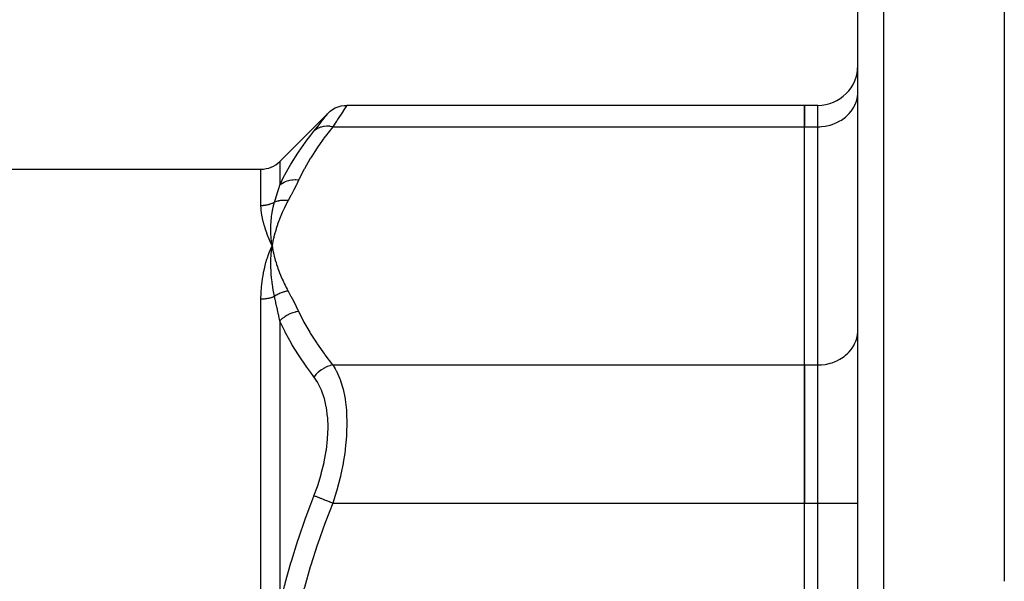
# Model space of a CAD drawing. Units: millimetres. Extents: x -345 to 575, y -401 to 401.
# Drawn here: x -214 to -140, y 88 to 130 of the extents above; entities that cross this region are included whole.
import ezdxf

# ---------------------------------------------------------------- set-up
doc = ezdxf.new("R2010")
doc.units = ezdxf.units.MM
doc.linetypes.add('DASHED', pattern=[9.652, 8.128, -1.524])
doc.layers.add('nevidi', color=4, linetype='DASHED')

msp = doc.modelspace()

# ---------------------------------------------------------------- linework, layer by layer
at = {"color": 2}
for p, q in [((-140, 146), (-140, 88.033)), ((-151, 76), (-151, 143.684)), ((-151, 76), (-151, 143.684)), ((-151.003, 124.664), (-151, 124.786)), ((-151.003, 124.664), (-151, 124.786)), ((-155, 123.796), (-189.376, 123.796)), ((-155, 123.796), (-155, 122.188)), ((-154, 123.796), (-155, 123.796)), ((-155, 122.188), (-155, 123.796)), ((-190.79, 123.21), (-194.414, 119.586)), ((-155, 104.29), (-155, 122.188)), ((-155, 104.29), (-155, 122.188)), ((-151, 121), (-151.003, 121)), ((-304.172, 119), (-195.828, 119)), ((-151, 115), (-151.003, 115)), ((-195.036, 113.558), (-195.037, 113.567)), ((-195.029, 112.917), (-195, 113.239)), ((-195, 113.239), (-195.023, 113.292)), ((-195.022, 112.917), (-195, 113.239)), ((-195.015, 112.918), (-195, 113.239)), ((-195.008, 112.919), (-195, 113.239)), ((-195.005, 113.197), (-195, 113.239)), ((-194.942, 112.923), (-195, 113.239)), ((-194.949, 112.923), (-195, 113.239)), ((-194.957, 112.922), (-195, 113.239)), ((-194.964, 112.922), (-195, 113.239)), ((-194.971, 112.921), (-195, 113.239)), ((-194.978, 112.921), (-195, 113.239)), ((-194.986, 112.92), (-195, 113.239)), ((-194.993, 112.92), (-195, 113.239)), ((-195, 112.919), (-195, 113.239)), ((-151.003, 106.766), (-151, 106.888)), ((-155, 104.29), (-155, 93.898)), ((-155, 93.898), (-155, 104.29)), ((-155, 58.102), (-155, 93.898)), ((-155, 58.102), (-155, 93.898))]:
    msp.add_line(p, q, dxfattribs=at)
for points in [[(-190.79, 123.21), (-190.632, 123.352), (-190.446, 123.485), (-190.246, 123.597), (-190.034, 123.684), (-189.814, 123.747), (-189.588, 123.784), (-189.376, 123.796)], [(-195, 113.239), (-195.031, 113.509), (-195.033, 113.53)]]:
    msp.add_lwpolyline(points, dxfattribs=at)
for centre, radius, end in [((-154, 126.796), 3, 0), ((-195.828, 121), 2, 315)]:
    msp.add_arc(centre, radius, 270, end, dxfattribs=at)
at = {"layer": 'nevidi', "color": 7, "linetype": 'Continuous'}
for p, q in [((-149.07, 145.683), (-149.07, 76)), ((-154, 122.188), (-154, 123.796)), ((-190.435, 122.188), (-155, 122.188)), ((-155, 122.188), (-154, 122.188)), ((-154, 104.29), (-154, 122.188)), ((-194.414, 119.586), (-194.414, 117.799)), ((-195.828, 116.252), (-195.828, 119)), ((-195.033, 113.53), (-195.036, 113.558)), ((-195.828, 83.026), (-195.828, 109.226)), ((-194.414, 107.597), (-194.414, 86.202)), ((-190.435, 104.29), (-155, 104.29)), ((-155, 104.29), (-154, 104.29)), ((-154, 93.898), (-154, 104.29)), ((-190.435, 93.898), (-155, 93.898)), ((-155, 93.898), (-154, 93.898)), ((-154, 58.102), (-154, 93.898)), ((-154, 93.898), (-151, 93.898))]:
    msp.add_line(p, q, dxfattribs=at)
for points in [[(-154, 122.188), (-153.859, 122.191), (-153.718, 122.199), (-153.459, 122.231), (-153.321, 122.255), (-153.069, 122.316), (-152.936, 122.357), (-152.696, 122.446), (-152.57, 122.502), (-152.346, 122.619), (-152.23, 122.688), (-152.026, 122.83), (-151.922, 122.912), (-151.741, 123.076), (-151.651, 123.17), (-151.497, 123.354), (-151.422, 123.457), (-151.298, 123.657), (-151.24, 123.768), (-151.148, 123.98), (-151.108, 124.097), (-151.049, 124.318), (-151.027, 124.438), (-151.003, 124.664)], [(-189.376, 123.796), (-189.404, 123.753), (-189.408, 123.746), (-189.448, 123.685), (-189.495, 123.612), (-189.505, 123.598), (-189.65, 123.377), (-189.663, 123.356)], [(-191.85, 121.861), (-191.593, 122.185), (-191.57, 122.214), (-191.316, 122.537), (-191.297, 122.56), (-191.093, 122.822), (-191.078, 122.84), (-190.929, 123.031), (-190.919, 123.044), (-190.828, 123.162), (-190.823, 123.168), (-190.79, 123.21)], [(-189.664, 123.355), (-189.865, 123.049), (-189.883, 123.021), (-190.02, 122.814), (-190.134, 122.642), (-190.156, 122.608), (-190.435, 122.188)], [(-190.435, 122.188), (-190.978, 121.487), (-191.023, 121.426), (-191.558, 120.676), (-191.599, 120.614), (-192.089, 119.856), (-192.126, 119.795), (-192.568, 119.029), (-192.602, 118.966), (-192.991, 118.193), (-193, 118.175)], [(-190.435, 122.188), (-190.448, 122.191), (-190.639, 122.218), (-190.652, 122.219), (-190.682, 122.222), (-190.87, 122.227), (-190.883, 122.226), (-190.912, 122.225), (-191.094, 122.207), (-191.106, 122.205), (-191.134, 122.2), (-191.308, 122.159), (-191.319, 122.156), (-191.346, 122.148), (-191.508, 122.084), (-191.518, 122.08), (-191.542, 122.068), (-191.69, 121.984), (-191.7, 121.977), (-191.721, 121.962), (-191.85, 121.861)], [(-194.414, 117.799), (-194.05, 118.54), (-194.016, 118.604), (-193.999, 118.636), (-193.578, 119.381), (-193.54, 119.445), (-193.055, 120.212), (-193.013, 120.274), (-192.482, 121.032), (-192.437, 121.094), (-192.096, 121.547), (-191.864, 121.844), (-191.85, 121.861)], [(-194.809, 116.513), (-194.714, 116.816), (-194.707, 116.838), (-194.702, 116.855), (-194.611, 117.149), (-194.604, 117.17), (-194.511, 117.474), (-194.505, 117.495), (-194.486, 117.556), (-194.416, 117.792), (-194.414, 117.799)], [(-193, 118.175), (-193.213, 118.189), (-193.226, 118.189), (-193.24, 118.19), (-193.251, 118.19), (-193.441, 118.181), (-193.453, 118.18), (-193.504, 118.175), (-193.516, 118.173), (-193.662, 118.149), (-193.674, 118.147), (-193.759, 118.127), (-193.77, 118.124), (-193.875, 118.093), (-193.886, 118.089), (-193.999, 118.046), (-194.009, 118.042), (-194.074, 118.013), (-194.085, 118.008), (-194.22, 117.935), (-194.229, 117.93), (-194.259, 117.911), (-194.268, 117.905), (-194.414, 117.799)], [(-193, 118.175), (-193.169, 117.822), (-193.182, 117.797), (-193.367, 117.428), (-193.38, 117.403), (-193.572, 117.035), (-193.586, 117.01), (-193.785, 116.643), (-193.79, 116.634)], [(-194.809, 116.513), (-194.844, 116.494), (-194.853, 116.489), (-194.921, 116.456), (-194.93, 116.451), (-194.938, 116.447), (-194.999, 116.42), (-195.008, 116.416), (-195.078, 116.388), (-195.088, 116.385), (-195.16, 116.359), (-195.169, 116.356), (-195.191, 116.349), (-195.242, 116.334), (-195.252, 116.331), (-195.325, 116.312), (-195.336, 116.309), (-195.41, 116.293), (-195.42, 116.291), (-195.457, 116.284), (-195.495, 116.278), (-195.505, 116.276), (-195.581, 116.266), (-195.591, 116.265), (-195.667, 116.258), (-195.678, 116.257), (-195.729, 116.254), (-195.754, 116.253), (-195.764, 116.253), (-195.828, 116.252)], [(-195.023, 113.292), (-195.136, 113.556), (-195.158, 113.608), (-195.261, 113.865), (-195.281, 113.914), (-195.376, 114.166), (-195.393, 114.212), (-195.479, 114.46), (-195.493, 114.502), (-195.57, 114.745), (-195.582, 114.785), (-195.648, 115.022), (-195.658, 115.061), (-195.713, 115.291), (-195.721, 115.328), (-195.764, 115.551), (-195.77, 115.587), (-195.778, 115.64), (-195.801, 115.803), (-195.805, 115.838), (-195.822, 116.045), (-195.824, 116.079), (-195.828, 116.252)], [(-195.037, 113.567), (-195.058, 113.826), (-195.06, 113.849), (-195.062, 113.874), (-195.063, 113.89), (-195.076, 114.14), (-195.077, 114.157), (-195.078, 114.187), (-195.079, 114.208), (-195.084, 114.452), (-195.084, 114.459), (-195.084, 114.496), (-195.084, 114.521), (-195.081, 114.755), (-195.081, 114.759), (-195.079, 114.801), (-195.078, 114.828), (-195.067, 115.046), (-195.066, 115.062), (-195.063, 115.102), (-195.061, 115.129), (-195.043, 115.332), (-195.04, 115.359), (-195.036, 115.4), (-195.033, 115.424), (-195.008, 115.611), (-195.002, 115.653), (-194.996, 115.693), (-194.993, 115.714), (-194.963, 115.883), (-194.952, 115.942), (-194.944, 115.982), (-194.94, 115.997), (-194.907, 116.149), (-194.888, 116.227), (-194.878, 116.266), (-194.876, 116.274), (-194.84, 116.408), (-194.811, 116.508), (-194.809, 116.513)], [(-193.79, 116.634), (-193.909, 116.412), (-193.934, 116.364), (-194.065, 116.104), (-194.088, 116.056), (-194.209, 115.795), (-194.231, 115.746), (-194.343, 115.485), (-194.363, 115.436), (-194.466, 115.174), (-194.485, 115.125), (-194.579, 114.862), (-194.596, 114.813), (-194.682, 114.549), (-194.697, 114.5), (-194.774, 114.235), (-194.787, 114.186), (-194.856, 113.92), (-194.868, 113.871), (-194.928, 113.605), (-194.939, 113.555), (-194.991, 113.289), (-195, 113.239)], [(-193.79, 116.634), (-193.851, 116.642), (-193.861, 116.643), (-193.935, 116.65), (-193.945, 116.65), (-193.961, 116.651), (-193.968, 116.652), (-194.019, 116.654), (-194.029, 116.654), (-194.103, 116.655), (-194.113, 116.654), (-194.142, 116.654), (-194.15, 116.654), (-194.186, 116.652), (-194.196, 116.652), (-194.269, 116.646), (-194.278, 116.645), (-194.32, 116.641), (-194.327, 116.64), (-194.35, 116.637), (-194.36, 116.636), (-194.43, 116.624), (-194.44, 116.623), (-194.493, 116.612), (-194.5, 116.61), (-194.509, 116.608), (-194.519, 116.606), (-194.587, 116.589), (-194.596, 116.587), (-194.66, 116.568), (-194.663, 116.567), (-194.667, 116.566), (-194.672, 116.564), (-194.738, 116.541), (-194.747, 116.538), (-194.809, 116.513)], [(-195.828, 109.226), (-195.828, 109.298), (-195.822, 109.588), (-195.817, 109.708), (-195.808, 109.884), (-195.801, 109.992), (-195.791, 110.11), (-195.764, 110.388), (-195.751, 110.502), (-195.713, 110.775), (-195.695, 110.887), (-195.648, 111.153), (-195.627, 111.263), (-195.57, 111.523), (-195.545, 111.631), (-195.479, 111.885), (-195.451, 111.988), (-195.376, 112.237), (-195.345, 112.335), (-195.262, 112.58), (-195.228, 112.675), (-195.136, 112.914), (-195.098, 113.008), (-195.065, 113.088), (-195, 113.239)], [(-195, 113.239), (-194.975, 113.104), (-194.939, 112.923), (-194.91, 112.788), (-194.868, 112.608), (-194.835, 112.473), (-194.787, 112.293), (-194.75, 112.158), (-194.697, 111.978), (-194.655, 111.844), (-194.596, 111.665), (-194.55, 111.531), (-194.484, 111.352), (-194.434, 111.219), (-194.363, 111.041), (-194.307, 110.908), (-194.231, 110.731), (-194.171, 110.598), (-194.088, 110.422), (-194.023, 110.29), (-193.934, 110.114), (-193.865, 109.982), (-193.79, 109.844)], [(-194.809, 109.441), (-194.84, 109.582), (-194.867, 109.718), (-194.876, 109.762), (-194.878, 109.772), (-194.914, 109.967), (-194.935, 110.089), (-194.94, 110.124), (-194.943, 110.142), (-194.974, 110.346), (-194.989, 110.454), (-194.993, 110.482), (-194.996, 110.507), (-195.021, 110.721), (-195.03, 110.814), (-195.033, 110.838), (-195.035, 110.867), (-195.054, 111.09), (-195.06, 111.17), (-195.061, 111.19), (-195.063, 111.221), (-195.075, 111.455), (-195.078, 111.52), (-195.078, 111.54), (-195.079, 111.571), (-195.084, 111.816), (-195.084, 111.865), (-195.084, 111.887), (-195.084, 111.915), (-195.08, 112.172), (-195.08, 112.204), (-195.079, 112.23), (-195.078, 112.254), (-195.066, 112.524), (-195.065, 112.54), (-195.063, 112.57), (-195.062, 112.588), (-195.04, 112.867), (-195.04, 112.868), (-195.037, 112.907), (-195.036, 112.916)], [(-193.79, 109.844), (-193.824, 109.839), (-193.834, 109.837), (-193.905, 109.825), (-193.915, 109.823), (-193.953, 109.815), (-193.961, 109.813), (-193.986, 109.808), (-193.995, 109.805), (-194.066, 109.788), (-194.075, 109.785), (-194.134, 109.768), (-194.142, 109.766), (-194.146, 109.765), (-194.155, 109.762), (-194.225, 109.739), (-194.234, 109.735), (-194.303, 109.71), (-194.312, 109.706), (-194.312, 109.706), (-194.32, 109.704), (-194.381, 109.679), (-194.39, 109.675), (-194.457, 109.644), (-194.466, 109.64), (-194.486, 109.631), (-194.493, 109.627), (-194.532, 109.607), (-194.541, 109.603), (-194.606, 109.568), (-194.615, 109.563), (-194.653, 109.541), (-194.66, 109.537), (-194.679, 109.526), (-194.687, 109.521), (-194.75, 109.481), (-194.758, 109.476), (-194.809, 109.441)], [(-193.79, 109.844), (-193.599, 109.494), (-193.586, 109.469), (-193.393, 109.101), (-193.38, 109.076), (-193.194, 108.707), (-193.182, 108.682), (-193.004, 108.312), (-193, 108.303)], [(-194.809, 109.441), (-194.836, 109.429), (-194.845, 109.425), (-194.914, 109.397), (-194.923, 109.393), (-194.938, 109.387), (-194.993, 109.367), (-195.002, 109.364), (-195.073, 109.34), (-195.083, 109.337), (-195.155, 109.316), (-195.165, 109.313), (-195.192, 109.306), (-195.238, 109.295), (-195.248, 109.292), (-195.323, 109.276), (-195.333, 109.274), (-195.408, 109.26), (-195.418, 109.259), (-195.457, 109.253), (-195.494, 109.248), (-195.505, 109.246), (-195.581, 109.238), (-195.592, 109.237), (-195.668, 109.231), (-195.679, 109.23), (-195.729, 109.227), (-195.756, 109.227), (-195.766, 109.226), (-195.828, 109.226)], [(-194.414, 107.597), (-194.486, 107.963), (-194.499, 108.024), (-194.505, 108.054), (-194.582, 108.422), (-194.598, 108.498), (-194.604, 108.528), (-194.7, 108.967), (-194.702, 108.973), (-194.707, 108.997), (-194.807, 109.431), (-194.809, 109.441)], [(-193, 108.303), (-193.201, 108.271), (-193.213, 108.268), (-193.251, 108.259), (-193.263, 108.257), (-193.429, 108.211), (-193.441, 108.207), (-193.516, 108.181), (-193.527, 108.177), (-193.651, 108.128), (-193.662, 108.123), (-193.77, 108.072), (-193.78, 108.067), (-193.863, 108.023), (-193.874, 108.017), (-194.009, 107.934), (-194.019, 107.928), (-194.064, 107.897), (-194.074, 107.89), (-194.229, 107.771), (-194.238, 107.763), (-194.25, 107.754), (-194.259, 107.745), (-194.414, 107.597)], [(-193, 108.303), (-192.635, 107.574), (-192.602, 107.512), (-192.164, 106.745), (-192.126, 106.684), (-191.64, 105.925), (-191.599, 105.864), (-191.067, 105.112), (-191.023, 105.052), (-190.449, 104.308), (-190.435, 104.29)], [(-191.85, 103.398), (-192.096, 103.725), (-192.392, 104.131), (-192.437, 104.195), (-192.971, 104.98), (-193.013, 105.045), (-193.502, 105.837), (-193.54, 105.903), (-193.982, 106.703), (-193.999, 106.736), (-194.016, 106.769), (-194.406, 107.578), (-194.414, 107.597)], [(-154, 104.29), (-153.859, 104.293), (-153.718, 104.302), (-153.459, 104.333), (-153.321, 104.358), (-153.069, 104.418), (-152.936, 104.459), (-152.696, 104.549), (-152.57, 104.604), (-152.346, 104.721), (-152.23, 104.79), (-152.026, 104.932), (-151.922, 105.014), (-151.741, 105.179), (-151.651, 105.272), (-151.497, 105.456), (-151.422, 105.559), (-151.298, 105.759), (-151.24, 105.87), (-151.148, 106.082), (-151.108, 106.199), (-151.049, 106.42), (-151.027, 106.541), (-151.003, 106.766)], [(-190.435, 104.29), (-190.622, 104.244), (-190.652, 104.235), (-190.664, 104.231), (-190.853, 104.162), (-190.883, 104.15), (-190.895, 104.144), (-191.078, 104.055), (-191.106, 104.039), (-191.118, 104.032), (-191.292, 103.923), (-191.319, 103.905), (-191.33, 103.897), (-191.493, 103.77), (-191.518, 103.749), (-191.528, 103.74), (-191.677, 103.597), (-191.699, 103.574), (-191.709, 103.564), (-191.841, 103.408), (-191.85, 103.398)], [(-190.435, 104.29), (-190.25, 103.987), (-190.179, 103.856), (-190.156, 103.812), (-189.903, 103.238), (-189.884, 103.187), (-189.824, 103.015), (-189.68, 102.533), (-189.666, 102.476), (-189.538, 101.875), (-189.516, 101.746), (-189.506, 101.684), (-189.414, 100.894), (-189.409, 100.827), (-189.394, 100.589), (-189.376, 99.978), (-189.376, 99.906), (-189.394, 99.179), (-189.404, 99.002), (-189.408, 98.927), (-189.495, 97.996), (-189.505, 97.92), (-189.538, 97.672), (-189.65, 96.966), (-189.664, 96.887), (-189.824, 96.096), (-189.865, 95.917), (-189.883, 95.838), (-190.134, 94.875), (-190.156, 94.797), (-190.25, 94.479), (-190.435, 93.898)], [(-191.85, 94.464), (-191.593, 95.166), (-191.57, 95.233), (-191.316, 96.057), (-191.297, 96.124), (-191.093, 96.955), (-191.078, 97.022), (-190.929, 97.842), (-190.919, 97.907), (-190.828, 98.707), (-190.823, 98.772), (-190.79, 99.55), (-190.79, 99.605), (-190.79, 99.612), (-190.818, 100.346), (-190.823, 100.404), (-190.911, 101.088), (-190.92, 101.141), (-191.066, 101.775), (-191.08, 101.824), (-191.28, 102.396), (-191.298, 102.44), (-191.548, 102.944), (-191.57, 102.982), (-191.85, 103.398)], [(-194.414, 86.202), (-194.05, 87.705), (-194.016, 87.835), (-193.999, 87.9), (-193.578, 89.413), (-193.54, 89.542), (-193.055, 91.102), (-193.013, 91.229), (-192.482, 92.773), (-192.437, 92.899), (-192.096, 93.822), (-191.864, 94.428), (-191.85, 94.464)], [(-190.435, 93.898), (-190.448, 93.903), (-190.639, 93.98), (-190.652, 93.984), (-190.682, 93.996), (-190.87, 94.072), (-190.883, 94.077), (-190.912, 94.089), (-191.094, 94.162), (-191.106, 94.166), (-191.134, 94.178), (-191.308, 94.247), (-191.319, 94.251), (-191.346, 94.262), (-191.508, 94.327), (-191.518, 94.331), (-191.542, 94.341), (-191.69, 94.4), (-191.7, 94.404), (-191.721, 94.412), (-191.85, 94.464)], [(-190.435, 93.898), (-190.978, 92.496), (-191.023, 92.375), (-191.558, 90.873), (-191.599, 90.751), (-192.089, 89.235), (-192.126, 89.111), (-192.568, 87.579), (-192.602, 87.455), (-192.991, 85.908), (-193, 85.871)]]:
    msp.add_lwpolyline(points, dxfattribs=at)

doc.saveas('drawing.dxf')
